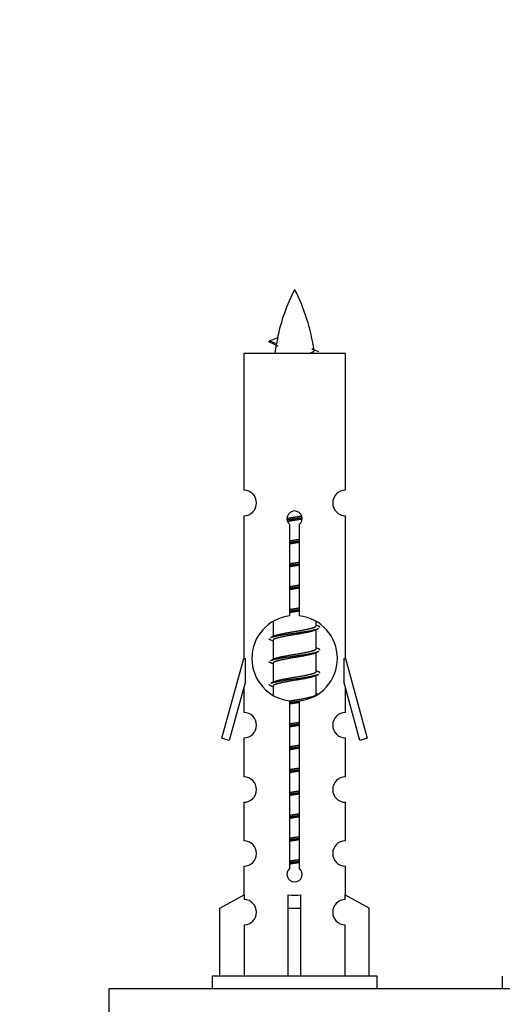
# Model space of a CAD drawing. Units: millimetres. Extents: x 0 to 1432, y 0 to 2123.
# Drawn here: x 1010 to 1048, y 992 to 1070 of the extents above; entities that cross this region are included whole.
import ezdxf
from ezdxf import colors
from ezdxf.entities.mleader import LeaderData, LeaderLine
from ezdxf.math import Vec2, Vec3

# ---------------------------------------------------------------- set-up
doc = ezdxf.new("R2010")
doc.units = ezdxf.units.MM
doc.layers.add('DV5_Défaut', color=7, linetype='Continuous')
doc.layers.add('Défaut', color=7, linetype='Continuous')

# ---------------------------------------------------------------- blocks, each defined once
blk = doc.blocks.new('_DOT')
at = {"color": 0}
blk.add_line((0, 0), (-1, 0), dxfattribs=at)
at = {"color": 0, "const_width": 0.333}
blk.add_lwpolyline([(-0.1665, 0, 1), (0.1665, 0, 1)], format="xyb", close=True, dxfattribs=at)
blk = doc.blocks.new('SE4')
at = {"layer": 'DV5_Défaut', "color": 7, "linetype": 'Continuous'}
for p, q in [((1030.299, 1044.064), (1029.758, 1044.296)), ((1029.759, 1044.296), (1030.399, 1044.571)), ((1035.728, 1043.306), (1027.728, 1043.306)), ((1027.728, 1043.306), (1027.728, 1032.534)), ((1035.728, 1032.534), (1035.728, 1043.306)), ((1027.728, 1030.535), (1027.728, 1019.306)), ((1035.728, 1019.306), (1035.728, 1030.535)), ((1031.362, 1022.655), (1031.362, 1029.83)), ((1032.093, 1029.83), (1032.093, 1022.655)), ((1030.028, 1022.156), (1030.028, 1021.029)), ((1033.428, 1021.873), (1033.428, 1022.178)), ((1033.606, 1021.849), (1033.428, 1021.929)), ((1033.428, 1020.073), (1033.428, 1021.563)), ((1030.181, 1021.097), (1029.85, 1020.949)), ((1030.028, 1020.719), (1030.028, 1019.229)), ((1033.606, 1020.049), (1033.428, 1020.129)), ((1026.002, 1013.016), (1027.728, 1019.306)), ((1027.728, 1019.306), (1027.855, 1019.306)), ((1027.855, 1017.48), (1027.855, 1019.306)), ((1030.181, 1019.297), (1029.85, 1019.149)), ((1033.428, 1018.273), (1033.428, 1019.763)), ((1035.601, 1019.306), (1035.728, 1019.306)), ((1035.601, 1019.306), (1035.601, 1017.48)), ((1035.728, 1019.306), (1037.454, 1013.016)), ((1030.028, 1018.919), (1030.028, 1017.429)), ((1033.606, 1018.249), (1033.428, 1018.329)), ((1030.181, 1017.497), (1029.85, 1017.349)), ((1033.428, 1016.473), (1033.428, 1017.963)), ((1027.855, 1017.48), (1026.577, 1012.849)), ((1027.728, 1017.02), (1027.728, 1015.049)), ((1030.028, 1017.119), (1030.028, 1016.434)), ((1036.879, 1012.849), (1035.601, 1017.48)), ((1035.728, 1015.049), (1035.728, 1017.02)), ((1031.362, 1002.782), (1031.362, 1015.957)), ((1032.093, 1015.957), (1032.093, 1002.782)), ((1033.606, 1016.449), (1033.428, 1016.529)), ((1026.577, 1012.849), (1026.002, 1013.016)), ((1027.728, 1013.05), (1027.728, 1009.976)), ((1035.728, 1009.976), (1035.728, 1013.05)), ((1037.454, 1013.016), (1036.879, 1012.849)), ((1027.728, 1007.977), (1027.728, 1004.947)), ((1035.728, 1004.947), (1035.728, 1007.977)), ((1027.728, 1002.948), (1027.728, 1000.668)), ((1035.728, 1000.668), (1035.728, 1002.948)), ((1025.847, 999.633), (1027.759, 1000.685)), ((1027.759, 1000.685), (1027.759, 1000.327)), ((1031.228, 999.633), (1031.228, 1000.685)), ((1032.228, 999.633), (1032.228, 1000.685)), ((1037.609, 999.633), (1035.696, 1000.685)), ((1035.696, 1000.685), (1035.696, 1000.327)), ((1025.847, 994.306), (1025.847, 999.633)), ((1031.228, 994.306), (1031.228, 999.633)), ((1031.228, 999.633), (1032.228, 999.633)), ((1032.228, 994.306), (1032.228, 999.633)), ((1037.609, 994.306), (1037.609, 999.633)), ((1027.759, 998.328), (1027.759, 994.306)), ((1035.696, 998.328), (1035.696, 994.306)), ((1038.228, 994.306), (1025.228, 994.306)), ((1025.228, 994.306), (1025.228, 993.306)), ((1038.228, 993.306), (1038.228, 994.306)), ((1048.091, 994.306), (1048.091, 993.306)), ((1092.091, 993.306), (1017.091, 993.306)), ((1017.091, 993.306), (1017.091, 988.306))]:
    blk.add_line(p, q, dxfattribs=at)
for centre, radius, start, end in [((1045.483, 1041.299), 15.455, 152.87359, 167.97872), ((1017.973, 1041.299), 15.455, 8.36097, 27.12641), ((1013.903, 1008.194), 39.327, 65.16049, 66.07789), ((1045.483, 1041.299), 15.455, 169.84958, 172.53933), ((1045.48, 1070.346), 29.401, 245.05902, 246.17951), ((1027.728, 1031.535), 1, 269.99995, 89.99995), ((1035.728, 1031.535), 1, 90.00005, 270.00005), ((1031.728, 1030.306), 0.6, 307.50889, 232.49111), ((1031.728, 1019.306), 3.369, 96.2248, 263.7752), ((1031.728, 1019.306), 3.369, 276.2248, 83.7752), ((1051.21, 981.946), 43.426, 113.91535, 114.3798), ((1012.138, 980.893), 43.609, 65.78013, 66.03629), ((1051.21, 980.146), 43.426, 113.91535, 114.3798), ((1012.138, 979.093), 43.609, 65.78013, 66.03629), ((1051.21, 978.346), 43.426, 113.91535, 114.3798), ((1012.138, 977.293), 43.609, 65.78013, 66.03629), ((1027.728, 1014.05), 1, 269.99995, 89.99995), ((1035.728, 1014.05), 1, 90.00005, 270.00005), ((1027.728, 1008.977), 1, 269.99995, 89.99995), ((1035.728, 1008.977), 1, 90.00005, 270.00005), ((1027.728, 1003.948), 1, 269.99995, 89.99995), ((1035.728, 1003.948), 1, 90.00005, 270.00005), ((1031.728, 1002.306), 0.6, 127.50889, 52.49111), ((1027.728, 999.328), 1, 271.79784, 88.20216), ((1035.728, 999.328), 1, 91.79784, 268.20216)]:
    blk.add_arc(centre, radius, start, end, dxfattribs=at)
for centre, major_axis, ratio, start_param, end_param in [((1045.274, 1041.299), (0, 15.455), 0.984808, 1.357537, 1.390919), ((1031.728, 1002.869), (-4, 0), 0.550336, 1.445468, 1.696124)]:
    blk.add_ellipse(centre, major_axis=major_axis, ratio=ratio, start_param=start_param, end_param=end_param, dxfattribs=at)
for points, weights in [([(1029.852, 1044.142), (1029.664, 1044.218), (1029.758, 1044.297)], [0.962840960185, 0.918429492641, 0.940142517854]), ([(1033.728, 1021.746), (1033.728, 1021.8), (1033.604, 1021.85)], [0.933012701892, 0.933012701892, 0.962852408417]), ([(1029.852, 1020.742), (1029.728, 1020.792), (1029.728, 1020.846)], [0.962841140698, 0.933012701892, 0.933012701892]), ([(1033.728, 1019.946), (1033.728, 1020), (1033.604, 1020.05)], [0.933012701892, 0.933012701892, 0.962852408417]), ([(1029.852, 1018.942), (1029.728, 1018.992), (1029.728, 1019.046)], [0.962841140698, 0.933012701892, 0.933012701892]), ([(1033.728, 1018.146), (1033.728, 1018.2), (1033.604, 1018.25)], [0.933012701892, 0.933012701892, 0.962852408417]), ([(1029.852, 1017.142), (1029.728, 1017.192), (1029.728, 1017.246)], [0.962841140698, 0.933012701892, 0.933012701892])]:
    blk.add_rational_spline(points, weights, degree=2, dxfattribs=at)
blk.add_open_spline([(1030.299, 1044.065), (1030.282, 1044.049), (1030.271, 1044.033), (1030.269, 1044.017)], degree=3, dxfattribs=at)
blk.add_open_spline([(1032.842, 1043.305), (1032.988, 1043.345), (1033.103, 1043.385), (1033.242, 1043.464), (1033.271, 1043.504), (1033.264, 1043.545)], degree=3, knots=[0, 0, 0, 0, 0.521866, 0.521866, 1, 1, 1, 1], dxfattribs=at)
for points, weights, knots in [([(1031.13, 1030.322), (1031.419, 1030.375), (1031.728, 1030.423), (1032.019, 1030.467), (1032.294, 1030.518)], [0.939348803165, 0.953614602406, 1, 0.956103165232, 0.940971964503], [0, 0, 0, 0.513782, 0.513782, 1, 1, 1]), ([(1031.133, 1030.212), (1031.424, 1030.257), (1031.728, 1030.296), (1032.033, 1030.336), (1032.324, 1030.38)], [0.944594497748, 0.960866484608, 1, 0.960759642919, 0.944505817126], [0, 0, 0, 0.499318, 0.499318, 1, 1, 1]), ([(1032.324, 1030.27), (1032.036, 1030.217), (1031.728, 1030.169), (1031.445, 1030.126), (1031.177, 1030.077)], [0.93941337998, 0.95371932236, 1, 0.957297361852, 0.941816530768], [0, 0, 0, 0.520105, 0.520105, 1, 1, 1]), ([(1031.355, 1028.562), (1031.539, 1028.594), (1031.728, 1028.623), (1031.916, 1028.651), (1032.1, 1028.683)], [0.954711593229, 0.971138154054, 1, 0.971138154054, 0.954711593229], [0, 0, 0, 0.5, 0.5, 1, 1, 1]), ([(1031.355, 1028.445), (1031.54, 1028.472), (1031.728, 1028.496), (1031.916, 1028.52), (1032.1, 1028.547)], [0.959880202632, 0.975436531063, 1, 0.975436531063, 0.959880202632], [0, 0, 0, 0.5, 0.5, 1, 1, 1]), ([(1032.1, 1028.43), (1031.916, 1028.398), (1031.728, 1028.369), (1031.539, 1028.341), (1031.355, 1028.309)], [0.954711593229, 0.971138154054, 1, 0.971138154054, 0.954711593229], [0, 0, 0, 0.5, 0.5, 1, 1, 1]), ([(1031.355, 1026.762), (1031.539, 1026.794), (1031.728, 1026.823), (1031.916, 1026.851), (1032.1, 1026.883)], [0.954711593229, 0.971138154054, 1, 0.971138154054, 0.954711593229], [0, 0, 0, 0.5, 0.5, 1, 1, 1]), ([(1031.355, 1026.645), (1031.54, 1026.672), (1031.728, 1026.696), (1031.916, 1026.72), (1032.1, 1026.747)], [0.959880202632, 0.975436531063, 1, 0.975436531063, 0.959880202632], [0, 0, 0, 0.5, 0.5, 1, 1, 1]), ([(1032.1, 1026.63), (1031.916, 1026.598), (1031.728, 1026.569), (1031.539, 1026.541), (1031.355, 1026.509)], [0.954711593229, 0.971138154054, 1, 0.971138154054, 0.954711593228], [0, 0, 0, 0.5, 0.5, 1, 1, 1]), ([(1031.355, 1024.962), (1031.539, 1024.994), (1031.728, 1025.023), (1031.916, 1025.051), (1032.1, 1025.083)], [0.954711593229, 0.971138154054, 1, 0.971138154054, 0.954711593229], [0, 0, 0, 0.5, 0.5, 1, 1, 1]), ([(1031.355, 1024.845), (1031.54, 1024.872), (1031.728, 1024.896), (1031.916, 1024.92), (1032.1, 1024.947)], [0.959880202632, 0.975436531063, 1, 0.975436531063, 0.959880202632], [0, 0, 0, 0.5, 0.5, 1, 1, 1]), ([(1032.1, 1024.83), (1031.916, 1024.798), (1031.728, 1024.769), (1031.539, 1024.741), (1031.355, 1024.709)], [0.954711593229, 0.971138154054, 1, 0.971138154054, 0.954711593229], [0, 0, 0, 0.5, 0.5, 1, 1, 1]), ([(1031.355, 1023.162), (1031.539, 1023.194), (1031.728, 1023.223), (1031.916, 1023.251), (1032.1, 1023.283)], [0.954711593229, 0.971138154054, 1, 0.971138154054, 0.954711593229], [0, 0, 0, 0.5, 0.5, 1, 1, 1]), ([(1031.355, 1023.045), (1031.54, 1023.072), (1031.728, 1023.096), (1031.916, 1023.12), (1032.1, 1023.147)], [0.959880202632, 0.975436531063, 1, 0.975436531063, 0.959880202632], [0, 0, 0, 0.5, 0.5, 1, 1, 1]), ([(1032.1, 1023.03), (1031.916, 1022.998), (1031.728, 1022.969), (1031.539, 1022.941), (1031.355, 1022.909)], [0.954711593229, 0.971138154054, 1, 0.971138154054, 0.954711593229], [0, 0, 0, 0.5, 0.5, 1, 1, 1]), ([(1029.852, 1020.95), (1029.911, 1020.974), (1029.996, 1020.996), (1030.573, 1021.146), (1031.728, 1021.296), (1032.882, 1021.446), (1033.46, 1021.596), (1033.545, 1021.618), (1033.604, 1021.642)], [0.962920301125, 0.977772385376, 1, 0.866025403784, 1, 0.866025403784, 1, 0.977758704034, 0.962902020678], [0, 0, 0, 0.071147, 0.071147, 0.499978, 0.499978, 0.928809, 0.928809, 1, 1, 1]), ([(1033.285, 1021.499), (1033.247, 1021.484), (1033.2, 1021.469), (1032.709, 1021.319), (1031.728, 1021.169), (1030.746, 1021.019), (1030.255, 1020.869), (1030.028, 1020.8), (1030.028, 1020.719)], [0.974028974407, 0.985429963116, 1, 0.866025403784, 1, 0.866025403784, 1, 0.933012701892, 0.933012701892], [0, 0, 0, 0.041687, 0.041687, 0.425012, 0.425012, 0.808337, 0.808337, 1, 1, 1]), ([(1030.175, 1021.095), (1030.211, 1021.109), (1030.255, 1021.123), (1030.746, 1021.273), (1031.728, 1021.423), (1032.709, 1021.573), (1033.2, 1021.723), (1033.428, 1021.792), (1033.428, 1021.873)], [0.975402241, 0.986300230385, 1, 0.866025403784, 1, 0.866025403784, 1, 0.933012701892, 0.933012701892], [0, 0, 0, 0.039295, 0.039295, 0.423577, 0.423577, 0.807859, 0.807859, 1, 1, 1]), ([(1029.852, 1019.15), (1029.911, 1019.174), (1029.996, 1019.196), (1030.573, 1019.346), (1031.728, 1019.496), (1032.882, 1019.646), (1033.46, 1019.796), (1033.545, 1019.818), (1033.604, 1019.842)], [0.962920301125, 0.977772385376, 1, 0.866025403784, 1, 0.866025403784, 1, 0.977758704034, 0.962902020678], [0, 0, 0, 0.071147, 0.071147, 0.499978, 0.499978, 0.928809, 0.928809, 1, 1, 1]), ([(1030.175, 1019.295), (1030.211, 1019.309), (1030.255, 1019.323), (1030.746, 1019.473), (1031.728, 1019.623), (1032.709, 1019.773), (1033.2, 1019.923), (1033.428, 1019.992), (1033.428, 1020.073)], [0.975402241, 0.986300230385, 1, 0.866025403784, 1, 0.866025403784, 1, 0.933012701892, 0.933012701892], [0, 0, 0, 0.039295, 0.039295, 0.423577, 0.423577, 0.807859, 0.807859, 1, 1, 1]), ([(1033.285, 1019.699), (1033.247, 1019.684), (1033.2, 1019.669), (1032.709, 1019.519), (1031.728, 1019.369), (1030.746, 1019.219), (1030.255, 1019.069), (1030.028, 1019), (1030.028, 1018.919)], [0.974028974407, 0.985429963116, 1, 0.866025403784, 1, 0.866025403784, 1, 0.933012701892, 0.933012701892], [0, 0, 0, 0.041687, 0.041687, 0.425012, 0.425012, 0.808337, 0.808337, 1, 1, 1]), ([(1030.175, 1017.495), (1030.211, 1017.509), (1030.255, 1017.523), (1030.746, 1017.673), (1031.728, 1017.823), (1032.709, 1017.973), (1033.2, 1018.123), (1033.428, 1018.192), (1033.428, 1018.273)], [0.975402241, 0.986300230385, 1, 0.866025403784, 1, 0.866025403784, 1, 0.933012701892, 0.933012701892], [0, 0, 0, 0.039295, 0.039295, 0.423577, 0.423577, 0.807859, 0.807859, 1, 1, 1]), ([(1029.852, 1017.35), (1029.911, 1017.374), (1029.996, 1017.396), (1030.573, 1017.546), (1031.728, 1017.696), (1032.882, 1017.846), (1033.46, 1017.996), (1033.545, 1018.018), (1033.604, 1018.042)], [0.962920301125, 0.977772385376, 1, 0.866025403784, 1, 0.866025403784, 1, 0.977758704034, 0.962902020678], [0, 0, 0, 0.071147, 0.071147, 0.499978, 0.499978, 0.928809, 0.928809, 1, 1, 1]), ([(1033.285, 1017.899), (1033.247, 1017.884), (1033.2, 1017.869), (1032.709, 1017.719), (1031.728, 1017.569), (1030.746, 1017.419), (1030.255, 1017.269), (1030.028, 1017.2), (1030.028, 1017.119)], [0.974028974407, 0.985429963116, 1, 0.866025403784, 1, 0.866025403784, 1, 0.933012701892, 0.933012701892], [0, 0, 0, 0.041687, 0.041687, 0.425012, 0.425012, 0.808337, 0.808337, 1, 1, 1]), ([(1031.32, 1015.84), (1031.521, 1015.869), (1031.728, 1015.896), (1031.962, 1015.926), (1032.191, 1015.96)], [0.957013413807, 0.97310937063, 1, 0.969516533721, 0.952904976634], [0, 0, 0, 0.468689, 0.468689, 1, 1, 1]), ([(1031.346, 1015.96), (1031.535, 1015.993), (1031.728, 1016.023), (1032.709, 1016.173), (1033.2, 1016.323), (1033.428, 1016.392), (1033.428, 1016.473)], [0.95394341393, 0.970457218806, 1, 0.866025403784, 1, 0.933012701892, 0.933012701892], [0, 0, 0, 0.128166, 0.128166, 0.709389, 0.709389, 1, 1, 1]), ([(1032.1, 1015.83), (1031.916, 1015.798), (1031.728, 1015.769), (1031.539, 1015.741), (1031.355, 1015.709)], [0.954711593229, 0.971138154054, 1, 0.971138154054, 0.954711593229], [0, 0, 0, 0.5, 0.5, 1, 1, 1]), ([(1031.355, 1014.162), (1031.539, 1014.194), (1031.728, 1014.223), (1031.916, 1014.251), (1032.1, 1014.283)], [0.954711593229, 0.971138154054, 1, 0.971138154054, 0.954711593229], [0, 0, 0, 0.5, 0.5, 1, 1, 1]), ([(1031.355, 1014.045), (1031.54, 1014.072), (1031.728, 1014.096), (1031.916, 1014.12), (1032.1, 1014.147)], [0.959880202632, 0.975436531063, 1, 0.975436531063, 0.959880202632], [0, 0, 0, 0.5, 0.5, 1, 1, 1]), ([(1032.1, 1014.03), (1031.916, 1013.998), (1031.728, 1013.969), (1031.539, 1013.941), (1031.355, 1013.909)], [0.954711593229, 0.971138154054, 1, 0.971138154054, 0.954711593229], [0, 0, 0, 0.5, 0.5, 1, 1, 1]), ([(1031.355, 1012.362), (1031.539, 1012.394), (1031.728, 1012.423), (1031.916, 1012.451), (1032.1, 1012.483)], [0.954711593229, 0.971138154054, 1, 0.971138154054, 0.954711593229], [0, 0, 0, 0.5, 0.5, 1, 1, 1]), ([(1031.355, 1012.245), (1031.54, 1012.272), (1031.728, 1012.296), (1031.916, 1012.32), (1032.1, 1012.347)], [0.959880202632, 0.975436531063, 1, 0.975436531063, 0.959880202632], [0, 0, 0, 0.5, 0.5, 1, 1, 1]), ([(1032.1, 1012.23), (1031.916, 1012.198), (1031.728, 1012.169), (1031.539, 1012.141), (1031.355, 1012.109)], [0.954711593229, 0.971138154054, 1, 0.971138154054, 0.954711593229], [0, 0, 0, 0.5, 0.5, 1, 1, 1]), ([(1031.355, 1010.562), (1031.539, 1010.594), (1031.728, 1010.623), (1031.916, 1010.651), (1032.1, 1010.683)], [0.954711593229, 0.971138154054, 1, 0.971138154054, 0.954711593229], [0, 0, 0, 0.5, 0.5, 1, 1, 1]), ([(1031.355, 1010.445), (1031.54, 1010.472), (1031.728, 1010.496), (1031.916, 1010.52), (1032.1, 1010.547)], [0.959880202632, 0.975436531063, 1, 0.975436531063, 0.959880202632], [0, 0, 0, 0.5, 0.5, 1, 1, 1]), ([(1032.1, 1010.43), (1031.916, 1010.398), (1031.728, 1010.369), (1031.539, 1010.341), (1031.355, 1010.309)], [0.954711593229, 0.971138154054, 1, 0.971138154054, 0.954711593229], [0, 0, 0, 0.5, 0.5, 1, 1, 1]), ([(1031.355, 1008.762), (1031.539, 1008.794), (1031.728, 1008.823), (1031.916, 1008.851), (1032.1, 1008.883)], [0.954711593229, 0.971138154054, 1, 0.971138154054, 0.954711593229], [0, 0, 0, 0.5, 0.5, 1, 1, 1]), ([(1031.355, 1008.645), (1031.54, 1008.672), (1031.728, 1008.696), (1031.916, 1008.72), (1032.1, 1008.747)], [0.959880202632, 0.975436531063, 1, 0.975436531063, 0.959880202632], [0, 0, 0, 0.5, 0.5, 1, 1, 1]), ([(1032.1, 1008.63), (1031.916, 1008.598), (1031.728, 1008.569), (1031.539, 1008.541), (1031.355, 1008.509)], [0.954711593229, 0.971138154054, 1, 0.971138154054, 0.954711593229], [0, 0, 0, 0.5, 0.5, 1, 1, 1]), ([(1031.355, 1006.962), (1031.539, 1006.994), (1031.728, 1007.023), (1031.916, 1007.051), (1032.1, 1007.083)], [0.954711593229, 0.971138154054, 1, 0.971138154054, 0.954711593229], [0, 0, 0, 0.5, 0.5, 1, 1, 1]), ([(1031.355, 1006.845), (1031.54, 1006.872), (1031.728, 1006.896), (1031.916, 1006.92), (1032.1, 1006.947)], [0.959880202632, 0.975436531063, 1, 0.975436531063, 0.959880202632], [0, 0, 0, 0.5, 0.5, 1, 1, 1]), ([(1032.1, 1006.83), (1031.916, 1006.798), (1031.728, 1006.769), (1031.539, 1006.741), (1031.355, 1006.709)], [0.954711593229, 0.971138154054, 1, 0.971138154054, 0.954711593229], [0, 0, 0, 0.5, 0.5, 1, 1, 1]), ([(1031.355, 1005.162), (1031.539, 1005.194), (1031.728, 1005.223), (1031.916, 1005.251), (1032.1, 1005.283)], [0.954711593229, 0.971138154054, 1, 0.971138154054, 0.954711593229], [0, 0, 0, 0.5, 0.5, 1, 1, 1]), ([(1031.355, 1005.045), (1031.54, 1005.072), (1031.728, 1005.096), (1031.916, 1005.12), (1032.1, 1005.147)], [0.959880202632, 0.975436531063, 1, 0.975436531063, 0.959880202632], [0, 0, 0, 0.5, 0.5, 1, 1, 1]), ([(1032.1, 1005.03), (1031.916, 1004.998), (1031.728, 1004.969), (1031.539, 1004.941), (1031.355, 1004.909)], [0.954711593229, 0.971138154054, 1, 0.971138154054, 0.954711593229], [0, 0, 0, 0.5, 0.5, 1, 1, 1]), ([(1031.355, 1003.362), (1031.539, 1003.394), (1031.728, 1003.423), (1031.916, 1003.451), (1032.1, 1003.483)], [0.954711593229, 0.971138154054, 1, 0.971138154054, 0.954711593229], [0, 0, 0, 0.5, 0.5, 1, 1, 1]), ([(1031.355, 1003.245), (1031.54, 1003.272), (1031.728, 1003.296), (1031.916, 1003.32), (1032.1, 1003.347)], [0.959880202632, 0.975436531063, 1, 0.975436531063, 0.959880202632], [0, 0, 0, 0.5, 0.5, 1, 1, 1]), ([(1032.1, 1003.23), (1031.916, 1003.198), (1031.728, 1003.169), (1031.539, 1003.141), (1031.355, 1003.109)], [0.954711593229, 0.971138154054, 1, 0.971138154054, 0.954711593229], [0, 0, 0, 0.5, 0.5, 1, 1, 1])]:
    blk.add_rational_spline(points, weights, degree=2, knots=knots, dxfattribs=at)

msp = doc.modelspace()

# ---------------------------------------------------------------- block references
at = {"layer": 'Défaut'}
msp.add_blockref('SE4', (0, 0), dxfattribs=at)

# ---------------------------------------------------------------- leaders
at = {"layer": 'Défaut', "color": 7, "linetype": 'Continuous'}
ml = msp.add_multileader_mtext('Standard', dxfattribs=at)
ml.set_content('{\\pxsm0.9;\\fSolid Edge ISO|b1||i0||c0|p34;\\W1.;18/09/2019\\P}', color=256)
ml.set_leader_properties()
ml.set_arrow_properties(name='DOT')
ml.build(insert=Vec2(0, 0))
ml.multileader.update_dxf_attribs({"leader_type": 0, "dogleg_length": 0, "arrow_head_size": 12})
ctx = ml.context
ctx.base_point, ctx.char_height, ctx.arrow_head_size, ctx.landing_gap_size = Vec3(1101.246, 2115.421), 12, 12, 4.2
notes = []
notes.append((ctx, [(0, (0, 0, 0), (0, 0), (1, 0), 1, [])]))
ctx.mtext.insert = Vec3(1103.246, 2121.541)
for ctx, leaders in notes:
    for number, flags, end, landing, length, lines in leaders:
        leader = LeaderData()
        leader.index, (leader.has_last_leader_line, leader.has_dogleg_vector, leader.attachment_direction) = number, flags
        leader.last_leader_point, leader.dogleg_vector, leader.dogleg_length = Vec3(end), Vec3(landing), length
        for number, points, colour, breaks in lines:
            line = LeaderLine()
            line.index, line.vertices, line.color, line.breaks = number, Vec3.list(points), colors.encode_raw_color(colour), breaks
            leader.lines.append(line)
        ctx.leaders.append(leader)

doc.saveas('drawing.dxf')
